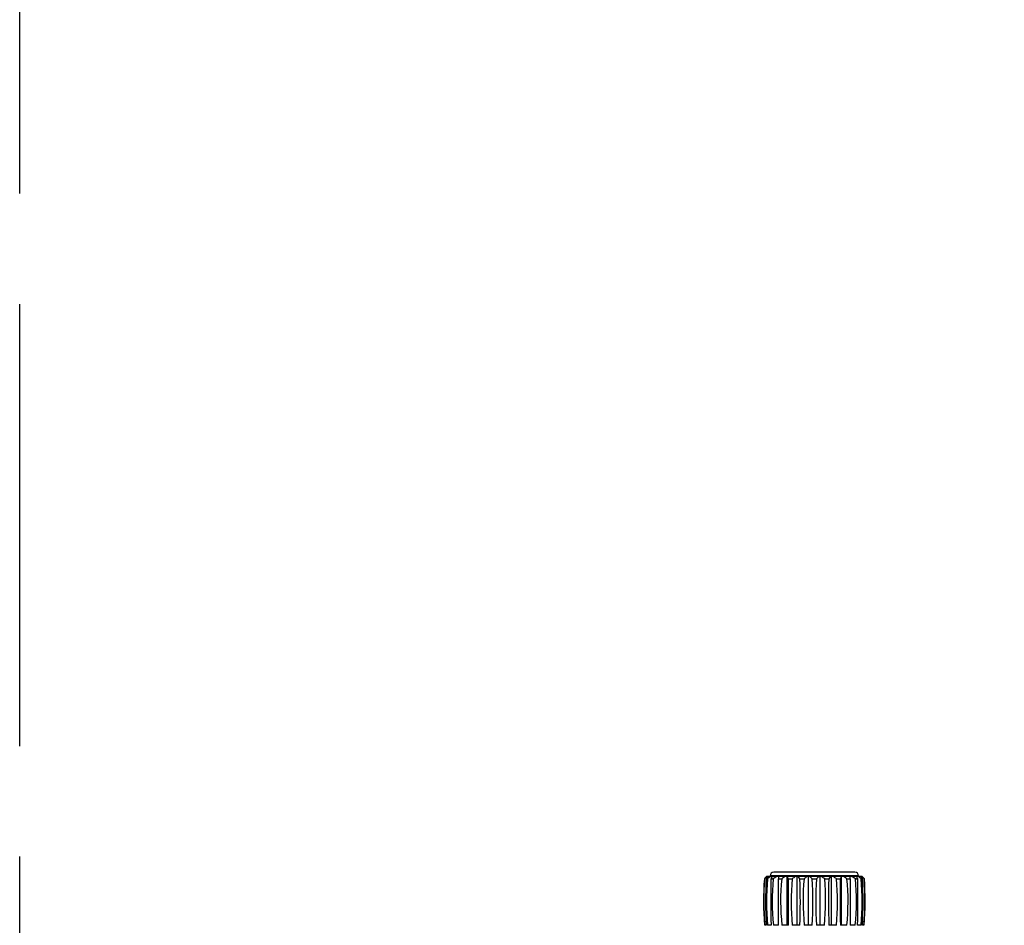
# Model space of a CAD drawing. Extents: x -4602 to -1211, y -1654 to 540.
# Drawn here: x -2012 to -1878, y -153 to -30 of the extents above; entities that cross this region are included whole.
import ezdxf

# ---------------------------------------------------------------- set-up
doc = ezdxf.new("R2010")
doc.units = 0
doc.header["$LTSCALE"] = 20
doc.header["$MEASUREMENT"] = 0
doc.linetypes.add('AM_ISO02W050', pattern=[7.5, 6, -1.5])
doc.layers.get('0').update_dxf_attribs({"linetype": 'CONTINUOUS'})
doc.layers.add('AMC_Contour', color=7, linetype='CONTINUOUS', lineweight=30)

msp = doc.modelspace()

# ---------------------------------------------------------------- linework, layer by layer
at = {"color": 7, "linetype": 'Continuous'}
for p, q in [((-1898.392, -145.312), (-1909.432, -145.312)), ((-1910.702, -146.191), (-1910.665, -146.191)), ((-1910.404, -145.912), (-1910.577, -146.073)), ((-1910.456, -146.191), (-1910.274, -146.191)), ((-1897.42, -145.912), (-1910.404, -145.912)), ((-1909.912, -145.792), (-1909.912, -145.912)), ((-1897.912, -145.792), (-1909.912, -145.792)), ((-1909.799, -146.191), (-1909.483, -146.191)), ((-1908.768, -145.912), (-1908.772, -146.191)), ((-1908.772, -146.191), (-1908.342, -146.191)), ((-1907.615, -152.512), (-1907.615, -145.912)), ((-1907.439, -146.191), (-1906.923, -146.191)), ((-1906.231, -152.512), (-1906.231, -145.912)), ((-1905.885, -146.191), (-1905.315, -146.191)), ((-1904.702, -152.512), (-1904.702, -145.912)), ((-1904.207, -146.191), (-1903.618, -146.191)), ((-1903.123, -152.512), (-1903.123, -145.912)), ((-1902.51, -146.191), (-1901.94, -146.191)), ((-1901.593, -152.512), (-1901.593, -145.912)), ((-1900.901, -146.191), (-1900.386, -146.191)), ((-1900.209, -152.512), (-1900.209, -145.912)), ((-1899.482, -146.191), (-1899.053, -146.191)), ((-1899.053, -146.191), (-1899.056, -145.912)), ((-1898.341, -146.191), (-1898.026, -146.191)), ((-1897.912, -145.792), (-1897.912, -145.912)), ((-1897.55, -146.191), (-1897.368, -146.191)), ((-1897.42, -145.912), (-1897.247, -146.073)), ((-1897.159, -146.191), (-1897.122, -146.191)), ((-1910.687, -152.512), (-1910.688, -152.512)), ((-1910.445, -152.512), (-1910.648, -152.512)), ((-1909.793, -152.512), (-1910.254, -152.512)), ((-1908.771, -152.512), (-1909.462, -152.512)), ((-1907.444, -152.512), (-1908.32, -152.512)), ((-1905.895, -152.512), (-1906.902, -152.512)), ((-1904.222, -152.512), (-1905.296, -152.512)), ((-1902.528, -152.512), (-1903.603, -152.512)), ((-1900.922, -152.512), (-1901.929, -152.512)), ((-1899.504, -152.512), (-1900.38, -152.512)), ((-1898.363, -152.512), (-1899.053, -152.512)), ((-1897.57, -152.512), (-1898.031, -152.512)), ((-1897.176, -152.512), (-1897.379, -152.512)), ((-1897.136, -152.512), (-1897.137, -152.512))]:
    msp.add_line(p, q, dxfattribs=at)
for centre, radius, start, end in [((-1909.432, -145.792), 0.48, 90, 180), ((-1898.392, -145.792), 0.48, 0, 90), ((-1866.551, -149.245), 44.257, 176.04219, 184.23285), ((-1871.365, -149.245), 39.419, 175.55555, 184.75353), ((-1898.946, -158.555), 17.062, 132.97662, 133.55581), ((-1899.105, -159.854), 17.898, 128.83236, 130.23419), ((-1848.011, -149.245), 62.52, 177.1995, 182.99507), ((-1899.104, -154.63), 14.145, 141.95386, 143.37378), ((-1876.742, -149.245), 33.671, 174.7948, 185.56726), ((-1898.366, -162.672), 20.334, 124.48462, 125.8483), ((-1790.491, -149.245), 119.347, 178.53341, 181.56847), ((-1894.046, -152.321), 16.903, 157.71943, 158.73675), ((-1878.546, -149.245), 31.088, 174.36094, 186.03136), ((-1897.204, -164.606), 22.134, 122.37229, 123.69589), ((-1877.841, -149.245), 30.654, 174.28084, 186.11704), ((-1895.989, -164.98), 22.486, 122.00731, 123.32322), ((-1923.828, -152.231), 17.467, 20.23077, 21.20824), ((-2033.42, -149.245), 126.018, 358.51457, 1.38894), ((-1874.849, -149.245), 32.219, 174.55948, 185.81898), ((-1894.819, -163.702), 21.287, 123.31, 124.65232), ((-1917.312, -154.472), 14.112, 35.93173, 37.34194), ((-1969.939, -149.245), 64.127, 357.08007, 2.73024), ((-1869.092, -149.245), 36.351, 175.17958, 185.15568), ((-1893.69, -161.088), 18.896, 126.56892, 127.96471), ((-1915.243, -157.619), 15.887, 45.9982, 47.46472), ((-1949.023, -149.245), 44.92, 355.82974, 3.89928), ((-1858.778, -149.245), 44.944, 176.10286, 184.16813), ((-1892.256, -157.965), 16.362, 132.55663, 133.98063), ((-1914.133, -161.087), 18.894, 52.03537, 53.43117), ((-1938.713, -149.245), 36.332, 354.84169, 4.82307), ((-1837.851, -149.245), 64.161, 177.27126, 182.91844), ((-1890.122, -154.762), 14.599, 142.6816, 144.0449), ((-1913.004, -163.701), 21.286, 55.34776, 56.69008), ((-1932.958, -149.245), 32.202, 354.17806, 5.44351), ((-1774.338, -149.245), 126.084, 178.61182, 181.48467), ((-1883.334, -152.481), 18.175, 158.81082, 159.75029), ((-1911.834, -164.978), 22.485, 56.67685, 57.99277), ((-1929.968, -149.245), 30.638, 353.87985, 5.7223), ((-1910.62, -164.605), 22.132, 56.30419, 57.62779), ((-1929.262, -149.245), 31.072, 353.96557, 5.64215), ((-1914.409, -152.573), 17.583, 21.28282, 22.26088), ((-2017.396, -149.245), 119.409, 358.43232, 1.46579), ((-1909.458, -162.671), 20.332, 54.15178, 55.51546), ((-1909.105, -154.923), 14.628, 36.64955, 38.02264), ((-1931.064, -149.245), 33.653, 354.4299, 5.20805), ((-1908.407, -159.475), 17.406, 49.74615, 51.18748), ((-1959.846, -149.245), 62.553, 357.00645, 2.79896), ((-1908.786, -158.461), 16.93, 46.45087, 47.03467), ((-1936.438, -149.245), 39.398, 355.24405, 4.44688), ((-1941.297, -149.245), 44.28, 355.76931, 3.95564)]:
    msp.add_arc(centre, radius, start, end, dxfattribs=at)
for points, knots in [([(-1908.771, -152.512), (-1908.772, -151.986), (-1908.773, -149.879), (-1908.773, -147.772), (-1908.772, -146.191)], [0, 0, 0, 0, 0.2495889, 1, 1, 1, 1]), ([(-1899.053, -146.191), (-1899.053, -146.717), (-1899.051, -148.824), (-1899.052, -150.931), (-1899.053, -152.512)], [0, 0, 0, 0, 0.2497257, 1, 1, 1, 1])]:
    msp.add_open_spline(points, degree=3, knots=knots, dxfattribs=at)
at = {"layer": 'AMC_Contour', "linetype": 'AM_ISO02W050', "ltscale": 0.5}
msp.add_lwpolyline([(-2011.837, 140.021), (-1308.474, 140.021), (-1308.474, -803.194), (-2011.837, -803.194)], close=True, dxfattribs=at)

doc.saveas('drawing.dxf')
